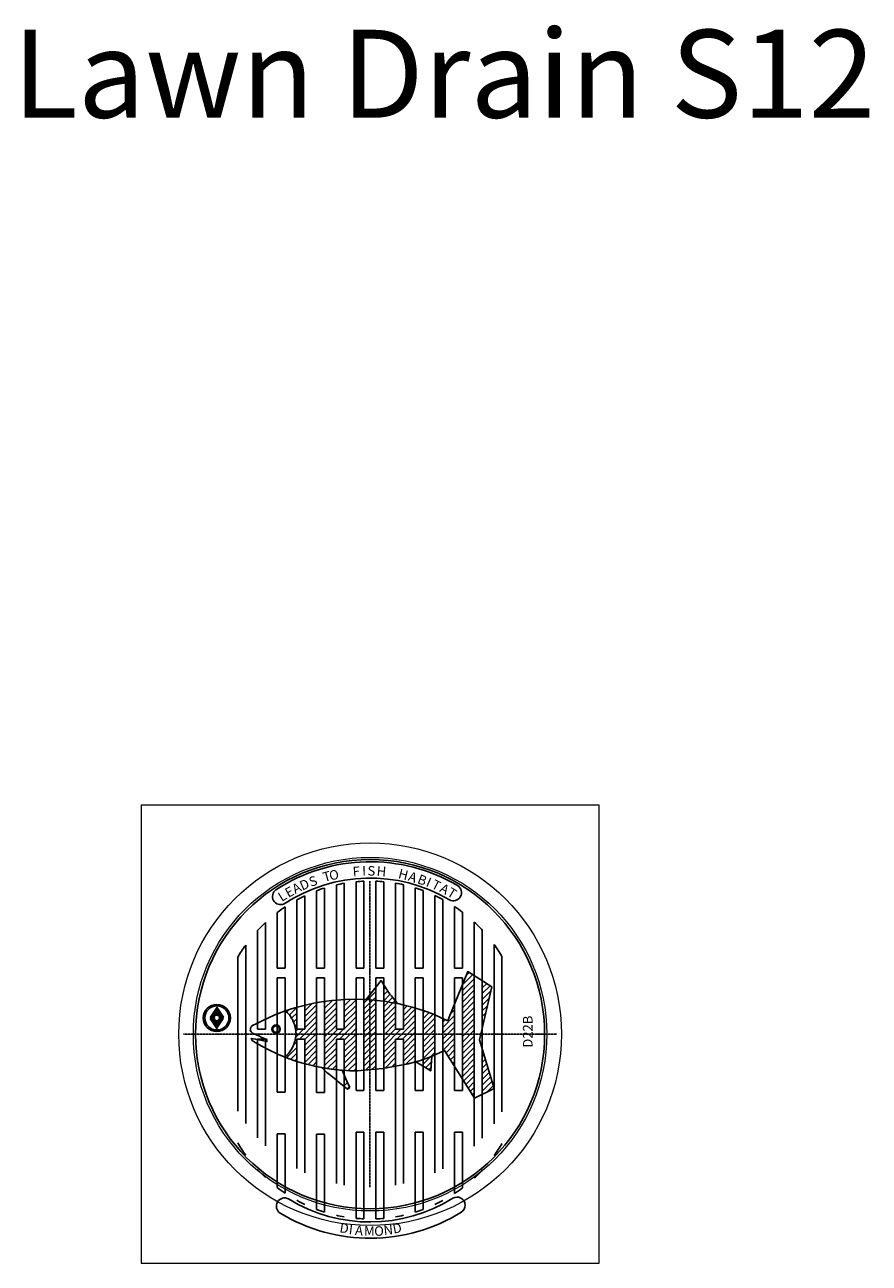
# Model space of a CAD drawing. Extents: x -2250 to 124174, y -20508 to 34095.
# Drawn here: x 43834 to 45516, y 694 to 3160 of the extents above; entities that cross this region are included whole.
import ezdxf

# ---------------------------------------------------------------- set-up
doc = ezdxf.new("R2010")
doc.units = 0
doc.linetypes.add('CENTER', pattern=[0.6, 0.375, -0.075, 0.075, -0.075])
doc.layers.get('0').update_dxf_attribs({"lineweight": 9})
doc.layers.add('DETAILS', color=7, linetype='Continuous')
doc.layers.add('DIMENSION', color=7, linetype='Continuous', lineweight=0)
doc.styles.add('0.75', font='swissc.ttf', dxfattribs={"height": 0.75})
doc.styles.add('PREDL', font='technic_.ttf')
pattern_1 = [(45, (-56785.56, -67442.9595), (-5.70246264, 5.70246264), [])]

msp = doc.modelspace()

# ---------------------------------------------------------------- hatches: boundary and pattern name
for color, points in [(256, [(44203.57216, 1183.62745, 0.5969871519), (44203.82066, 1183.16645), (44211.89269, 1183.16645, -0.0272063748), (44212.07235, 1183.69987), (44208.11328, 1187.55274), (44213.21817, 1185.44113, -0.0238059382), (44213.58246, 1185.77272), (44212.91411, 1188.85735), (44215.19728, 1186.67818, -0.0217394648), (44215.62867, 1186.80586), (44216.88057, 1195.68), (44218.13248, 1186.80586, -0.0217394648), (44218.56387, 1186.67818), (44220.84704, 1188.85735), (44220.17868, 1185.77272, -0.0238059382), (44220.54297, 1185.44113), (44225.64787, 1187.55274), (44221.68879, 1183.69987, -0.0272063748), (44221.86845, 1183.16645), (44229.94049, 1183.16645, 0.5969871519), (44230.18899, 1183.62745), (44217.12907, 1203.47405, 0.5390453868), (44216.63207, 1203.47405)]), (5, [(44215.62867, 1177.64747, -0.0217394648), (44215.19728, 1177.77515), (44212.91411, 1175.59598), (44213.58246, 1178.68061, -0.0238059382), (44213.21817, 1179.0122), (44208.11328, 1176.90059), (44212.07235, 1180.75346, -0.0272063748), (44211.89269, 1181.28689), (44203.82066, 1181.28689, 0.5969871519), (44203.57216, 1180.82588), (44216.63207, 1160.97928, 0.5390453868), (44217.12907, 1160.97928), (44230.18899, 1180.82588, 0.5969871519), (44229.94049, 1181.28689), (44221.86845, 1181.28689, -0.0272063748), (44221.68879, 1180.75346), (44225.64787, 1176.90059), (44220.54297, 1179.0122, -0.0238059382), (44220.17868, 1178.68061), (44220.84704, 1175.59598), (44218.56387, 1177.77515, -0.0217394648), (44218.13248, 1177.64747), (44216.88057, 1168.77333)])]:
    msp.add_hatch(color=color).paths.add_polyline_path(points)
at = {"layer": 'DETAILS'}
h = msp.add_hatch(dxfattribs=at)
h.set_pattern_fill('ANSI31', scale=2.54, style=0)
h.set_pattern_definition(pattern_1)
h.paths.add_polyline_path([(44764.42089, 1244.18893), (44745.56242, 1256.22669), (44745.56242, 1163.25316)])
h.paths.add_polyline_path([(44729.66554, 1266.374), (44716.68714, 1274.65838), (44706.14688, 1248.73791), (44706.14688, 1149.88911), (44729.66554, 1149.88911)])
h.paths.add_polyline_path([(44729.66554, 1149.88911), (44706.14688, 1149.88911), (44706.14688, 1060.23315), (44729.66554, 1022.56222)])
h.paths.add_polyline_path([(44745.56242, 1119.34503), (44745.56242, 1029.93154), (44769.08109, 1041.48998), (44769.08109, 1041.85847)])
h.paths.add_polyline_path([(44690.46777, 1149.88911), (44666.9491, 1149.88911), (44666.9491, 1115.83468), (44670.44952, 1117.41125), (44690.46777, 1085.3471)])
h.paths.add_polyline_path([(44690.46777, 1210.18005), (44679.78228, 1183.90243), (44676.7161, 1176.63582), (44666.9491, 1180.89758), (44666.9491, 1149.88911), (44690.46777, 1149.88911)])
h = msp.add_hatch(dxfattribs=at)
h.set_pattern_fill('ANSI31', scale=2.54, style=0)
h.set_pattern_definition(pattern_1)
h.paths.add_polyline_path([(44651.26999, 1188.07023), (44649.53307, 1188.87456), (44635.44841, 1194.08484), (44627.75133, 1196.93218), (44627.75133, 1149.88911), (44651.26999, 1149.88911)])
h.paths.add_polyline_path([(44651.26999, 1149.88911), (44627.75133, 1149.88911), (44627.75133, 1099.55382), (44644.41235, 1105.68429), (44651.26999, 1108.77291)])
h.paths.add_polyline_path([(44644.89434, 1105.90137), (44644.41235, 1105.68429), (44627.75133, 1099.55382), (44627.75133, 1086.03837), (44642.98318, 1076.65413)])
h.paths.add_polyline_path([(44611.85445, 1149.88911), (44549.13801, 1149.88911), (44549.13801, 1082.06188), (44572.65667, 1085.88105), (44572.65667, 1140.19497), (44588.33578, 1140.19497), (44588.33578, 1088.8939), (44598.01925, 1090.76041), (44611.85445, 1094.51633)])
h.paths.add_polyline_path([(44611.85445, 1201.89686), (44606.17025, 1203.66774), (44590.00101, 1207.82223), (44588.33578, 1208.2146), (44588.33578, 1159.58325), (44572.65667, 1159.58325), (44572.65667, 1211.67412), (44568.01255, 1212.51987), (44563.05256, 1213.28816), (44554.06217, 1214.68075), (44549.13801, 1215.34099), (44549.13801, 1149.88911), (44611.85445, 1149.88911)])
h.paths.add_polyline_path([(44564.56612, 1225.97548), (44561.666, 1229.77184), (44557.54708, 1235.55948), (44553.97642, 1240.78876), (44549.92453, 1247.05735), (44549.13801, 1248.35148), (44549.13801, 1215.34099), (44554.06217, 1214.68075), (44563.05256, 1213.28816), (44568.01255, 1212.51987), (44572.65667, 1211.67412), (44572.65667, 1215.89167), (44568.55398, 1220.75522)])
h.paths.add_polyline_path([(44533.4589, 1243.302), (44514.09144, 1218.9371), (44516.08731, 1218.86377), (44529.90334, 1217.92001), (44533.4589, 1217.44327)])
h.paths.add_polyline_path([(44533.4589, 1217.44327), (44529.90334, 1217.92001), (44516.08731, 1218.86377), (44509.94023, 1219.0896), (44509.94023, 1149.88911), (44533.4589, 1149.88911)])
h.paths.add_polyline_path([(44533.4589, 1149.88911), (44509.94023, 1149.88911), (44509.94023, 1078.17753), (44524.0248, 1079.75885), (44533.4589, 1080.56784)])
h.paths.add_polyline_path([(44494.04336, 1149.88911), (44431.32691, 1149.88911), (44431.32691, 1082.46377), (44433.20356, 1082.12916), (44436.94318, 1081.52064), (44441.41029, 1080.95043), (44445.84609, 1080.38422), (44453.79784, 1079.36922), (44454.84558, 1079.23186), (44454.84558, 1140.19497), (44470.52469, 1140.19497), (44470.52469, 1077.78484), (44475.23097, 1077.39952), (44481.85931, 1077.22058), (44490.26056, 1076.99378), (44494.04336, 1076.89166)])
h.paths.add_polyline_path([(44475.95331, 1056.32207), (44470.52469, 1069.09358), (44470.52469, 1045.63082), (44476.84547, 1040.45025), (44481.6873, 1043.55783)])
h.paths.add_polyline_path([(44494.04336, 1219.52512), (44490.32994, 1219.62153), (44473.04902, 1218.97085), (44470.52469, 1218.78282), (44470.52469, 1159.58325), (44454.84558, 1159.58325), (44454.84558, 1217.61491), (44445.90848, 1216.9492), (44435.18107, 1215.53568), (44431.32691, 1215.03669), (44431.32691, 1149.88911), (44494.04336, 1149.88911)])
h = msp.add_hatch(dxfattribs=at)
h.set_pattern_fill('ANSI31', scale=2.54, style=0)
h.set_pattern_definition(pattern_1)
h.paths.add_polyline_path([(44415.6478, 1212.43914), (44410.26838, 1211.51661), (44395.80895, 1208.26345), (44392.12914, 1207.32169), (44392.12914, 1159.58325), (44376.23226, 1159.58325), (44376.23226, 1203.25322), (44372.30215, 1202.24739), (44361.72756, 1198.76089), (44352.86259, 1195.83806), (44355.39461, 1194.04904), (44357.61502, 1192.201), (44359.557, 1190.30934), (44361.25371, 1188.38949), (44362.73831, 1186.45684), (44364.04399, 1184.52681), (44365.20389, 1182.61482), (44366.2512, 1180.73628), (44367.21393, 1178.90377), (44368.09951, 1177.1186), (44368.91025, 1175.37923), (44369.64843, 1173.68414), (44370.31635, 1172.03181), (44370.91628, 1170.4207), (44371.45054, 1168.84929), (44371.9214, 1167.31605), (44372.33179, 1165.8206), (44372.6872, 1164.36714), (44372.99372, 1162.96102), (44373.25747, 1161.60757), (44373.48456, 1160.31214), (44373.6811, 1159.08008), (44373.8532, 1157.91672), (44374.00696, 1156.82742), (44374.14686, 1155.8123), (44374.27071, 1154.85062), (44374.37471, 1153.91643), (44374.45504, 1152.98376), (44374.50786, 1152.02666), (44374.52938, 1151.01917), (44374.51518, 1149.88911), (44415.6478, 1149.88911)])
h.paths.add_polyline_path([(44415.6478, 1149.88911), (44374.51371, 1149.88911), (44374.46319, 1148.74921), (44374.36785, 1147.44119), (44374.22592, 1146.01712), (44374.03358, 1144.48923), (44373.78701, 1142.86972), (44373.4824, 1141.17082), (44373.11592, 1139.40473), (44372.68376, 1137.58368), (44372.1821, 1135.71987), (44371.60762, 1133.82438), (44370.95906, 1131.9037), (44370.23564, 1129.96316), (44369.43662, 1128.00813), (44368.56121, 1126.04393), (44367.60867, 1124.07591), (44366.57822, 1122.10942), (44365.4691, 1120.1498), (44364.27868, 1118.20001), (44362.99683, 1116.25341), (44361.61154, 1114.301), (44360.11082, 1112.33376), (44358.48266, 1110.34266), (44356.71508, 1108.31871), (44354.79605, 1106.25287), (44352.7136, 1104.13614), (44356.41286, 1102.58232), (44360.64667, 1101.02727), (44365.21659, 1099.40868), (44368.06974, 1098.4648), (44372.10079, 1097.13124), (44374.47505, 1096.34578), (44376.23226, 1095.76446), (44376.23226, 1139.98437), (44392.12914, 1139.98437), (44392.12914, 1091.16127), (44395.66668, 1090.15646), (44398.91961, 1089.38828), (44401.62042, 1088.75047), (44406.67128, 1087.5577), (44411.59985, 1086.39381), (44415.6478, 1085.43787)])

# ---------------------------------------------------------------- linework, layer by layer
for p, q in [((44216.63207, 1203.47405, 0), (44203.57216, 1183.62745, 0)), ((44212.07235, 1183.69987, 0), (44208.11328, 1187.55274, 0)), ((44213.21817, 1185.44113, 0), (44208.11328, 1187.55274, 0)), ((44213.58246, 1185.77272, 0), (44212.91411, 1188.85735, 0)), ((44215.19728, 1186.67818, 0), (44212.91411, 1188.85735, 0)), ((44215.62867, 1186.80586, 0), (44216.88057, 1195.68, 0)), ((44218.13248, 1186.80586, 0), (44216.88057, 1195.68, 0)), ((44217.12907, 1203.47405, 0), (44230.18899, 1183.62745, 0)), ((44218.56387, 1186.67818, 0), (44220.84704, 1188.85735, 0)), ((44220.17868, 1185.77272, 0), (44220.84704, 1188.85735, 0)), ((44220.54297, 1185.44113, 0), (44225.64787, 1187.55274, 0)), ((44221.68879, 1183.69987, 0), (44225.64787, 1187.55274, 0)), ((44216.63207, 1160.97928, 0), (44203.57216, 1180.82588, 0)), ((44203.82066, 1183.16645, 0), (44211.89269, 1183.16645, 0)), ((44211.89269, 1181.28689, 0), (44203.82066, 1181.28689, 0)), ((44212.07235, 1180.75346, 0), (44208.11328, 1176.90059, 0)), ((44213.21817, 1179.0122, 0), (44208.11328, 1176.90059, 0)), ((44213.58246, 1178.68061, 0), (44212.91411, 1175.59598, 0)), ((44215.19728, 1177.77515, 0), (44212.91411, 1175.59598, 0)), ((44215.62867, 1177.64747, 0), (44216.88057, 1168.77333, 0)), ((44218.13248, 1177.64747, 0), (44216.88057, 1168.77333, 0)), ((44217.12907, 1160.97928, 0), (44230.18899, 1180.82588, 0)), ((44218.56387, 1177.77515, 0), (44220.84704, 1175.59598, 0)), ((44220.17868, 1178.68061, 0), (44220.84704, 1175.59598, 0)), ((44220.54297, 1179.0122, 0), (44225.64787, 1176.90059, 0)), ((44221.68879, 1180.75346, 0), (44225.64787, 1176.90059, 0)), ((44221.86845, 1183.16645, 0), (44229.94049, 1183.16645, 0)), ((44229.94049, 1181.28689, 0), (44221.86845, 1181.28689, 0))]:
    msp.add_line(p, q)
at = {"lineweight": 5}
for radius in [381, 352]:
    msp.add_circle((44522.05962, 1149.88911), radius, dxfattribs=at)
for centre, radius, start, end in [((44203.82066, 1183.46392, 0), 0.29748, 146.6533649, 270), ((44216.88057, 1181.78348, 0), 5.17605, 158.26949442, 164.50319849), ((44216.88057, 1181.78348, 0), 5.17605, 129.58234657, 135.03723539), ((44216.88057, 1181.78348, 0), 5.17605, 103.99663362, 108.97816727), ((44216.88057, 1181.78348, 0), 5.17605, 71.02183273, 76.00336638), ((44216.88057, 1181.78348, 0), 5.17605, 44.96276461, 50.41765343), ((44216.88057, 1181.78348, 0), 5.17605, 15.49680151, 21.73050558), ((44229.94049, 1183.46392, 0), 0.29748, 270, 33.3466351), ((44203.82066, 1180.98941, 0), 0.29748, 90, 213.3466351), ((44216.88057, 1182.66985, 0), 5.17605, 195.49680151, 201.73050558), ((44216.88057, 1182.66985, 0), 5.17605, 224.96276461, 230.41765343), ((44216.88057, 1182.66985, 0), 5.17605, 251.02183273, 256.00336638), ((44216.88057, 1161.14281, 0), 0.29748, 213.3466351, 326.6533649), ((44216.88057, 1182.66985, 0), 5.17605, 283.99663362, 288.97816727), ((44216.88057, 1182.66985, 0), 5.17605, 309.58234657, 315.03723539), ((44216.88057, 1182.66985, 0), 5.17605, 338.26949442, 344.50319849), ((44229.94049, 1180.98941, 0), 0.29748, 326.6533649, 90)]:
    msp.add_arc(centre, radius, start, end)
at = {"layer": 'DETAILS', "color": 7}
for p, q in [((44415.6478, 1435.51048), (44415.6478, 1281.53189)), ((44431.32691, 1281.53189), (44431.32691, 1440.87127)), ((44454.84558, 1447.18579), (44454.84558, 1159.58325)), ((44470.52469, 1159.58325), (44470.52469, 1450.30081)), ((44494.04336, 1453.3988), (44494.04336, 1281.53189)), ((44509.94023, 1281.53189), (44509.94023, 1454.44807)), ((44533.4589, 1454.47588), (44533.4589, 1281.53189)), ((44549.13801, 1281.53189), (44549.13801, 1453.48391)), ((44572.65667, 1159.58325), (44572.65667, 1450.4602)), ((44588.33578, 1447.39627), (44588.33578, 1159.58325)), ((44611.85445, 1441.16206), (44611.85445, 1281.53189)), ((44627.75133, 1281.53189), (44627.75133, 1435.77773)), ((44376.23226, 1417.54079), (44376.23226, 1159.58325)), ((44392.12914, 1159.58325), (44392.12914, 1425.60837)), ((44651.26999, 1425.94657), (44651.26999, 1149.88911)), ((44666.9491, 1149.88911), (44666.9491, 1418.04966)), ((44337.03451, 1392.10544), (44337.03451, 1281.53189)), ((44352.7136, 1281.53189), (44352.7136, 1403.31556)), ((44690.46777, 1403.93977), (44690.46777, 1281.53189)), ((44706.14688, 1281.53189), (44706.14688, 1392.81898)), ((44297.83671, 1356.35249), (44297.83671, 1159.58325)), ((44313.51582, 1159.58325), (44313.51582, 1372.17839)), ((44729.66554, 1373.05457), (44729.66554, 1149.88911)), ((44745.56242, 1149.88911), (44745.56242, 1357.13182)), ((44274.31804, 972.33025), (44274.31804, 1327.44797)), ((44769.08109, 1328.44845), (44769.08109, 1149.88911)), ((44258.42117, 1302.85252), (44258.42117, 996.92571)), ((44784.7602, 1149.88911), (44784.7602, 1304.4577)), ((44337.03451, 1281.53189), (44352.7136, 1281.53189)), ((44352.7136, 1261.933), (44337.03451, 1261.933)), ((44337.03451, 1261.933), (44337.03451, 1133.13351)), ((44352.7136, 1034.15037), (44352.7136, 1261.933)), ((44415.6478, 1281.53189), (44431.32691, 1281.53189)), ((44431.32691, 1261.933), (44415.6478, 1261.933)), ((44415.6478, 1261.933), (44415.6478, 1033.71484)), ((44431.32691, 1033.71484), (44431.32691, 1261.933)), ((44494.04336, 1281.53189), (44509.94023, 1281.53189)), ((44494.04336, 1149.88911), (44494.04336, 1261.933)), ((44494.04336, 1261.933), (44509.94023, 1261.933)), ((44509.94023, 1261.933), (44509.94023, 1149.88911)), ((44533.4589, 1281.53189), (44549.13801, 1281.53189)), ((44533.4589, 1149.88911), (44533.4589, 1261.933)), ((44533.4589, 1261.933), (44549.13801, 1261.933)), ((44549.13801, 1261.933), (44549.13801, 1149.88911)), ((44611.85445, 1281.53189), (44627.75133, 1281.53189)), ((44611.85445, 1149.88911), (44611.85445, 1261.933)), ((44611.85445, 1261.933), (44627.75133, 1261.933)), ((44627.75133, 1261.933), (44627.75133, 1149.88911)), ((44690.46777, 1281.53189), (44706.14688, 1281.53189)), ((44690.46777, 1149.88911), (44690.46777, 1261.933)), ((44690.46777, 1261.933), (44706.14688, 1261.933)), ((44706.14688, 1261.933), (44706.14688, 1149.88911)), ((44297.83671, 1159.58325), (44313.51582, 1159.58325)), ((44376.23226, 1159.58325), (44392.12914, 1159.58325)), ((44454.84558, 1159.58325), (44470.52469, 1159.58325)), ((44572.65667, 1159.58325), (44588.33578, 1159.58325)), ((44297.83671, 1139.98437), (44313.51582, 1139.98437)), ((44297.83671, 1139.98437), (44297.83671, 943.42574)), ((44313.51582, 1139.98437), (44313.51582, 927.59984)), ((44376.23226, 882.23744), (44376.23226, 1139.98437)), ((44376.23226, 1139.98437), (44392.12914, 1139.98437)), ((44392.12914, 1139.98437), (44392.12914, 874.16986)), ((44454.84558, 852.43055), (44454.84558, 1140.19497)), ((44470.52469, 1140.19497), (44454.84558, 1140.19497)), ((44470.52469, 849.47741), (44470.52469, 1140.19497)), ((44494.04336, 1149.88911), (44494.04336, 1037.84522)), ((44509.94023, 1037.84522), (44509.94023, 1149.88911)), ((44533.4589, 1149.88911), (44533.4589, 1037.84522)), ((44549.13801, 1037.84522), (44549.13801, 1149.88911)), ((44572.65667, 1140.19497), (44572.65667, 849.31803)), ((44572.65667, 1140.19497), (44588.33578, 1140.19497)), ((44588.33578, 852.38195), (44588.33578, 1140.19497)), ((44611.85445, 1149.88911), (44611.85445, 1037.84522)), ((44627.75133, 1037.84522), (44627.75133, 1149.88911)), ((44651.26999, 873.83165), (44651.26999, 1149.88911)), ((44666.9491, 1149.88911), (44666.9491, 881.72857)), ((44690.46777, 1149.88911), (44690.46777, 1037.84522)), ((44706.14688, 1037.84522), (44706.14688, 1149.88911)), ((44729.66554, 926.72366), (44729.66554, 1149.88911)), ((44745.56242, 1149.88911), (44745.56242, 942.64641)), ((44769.08109, 971.32978), (44769.08109, 1149.88911)), ((44784.7602, 1149.88911), (44784.7602, 995.32052)), ((44337.03451, 1133.13351), (44337.03451, 1034.36814)), ((44494.04336, 1037.84522), (44509.94023, 1037.84522)), ((44533.4589, 1037.84522), (44549.13801, 1037.84522)), ((44611.85445, 1037.84522), (44627.75133, 1037.84522)), ((44690.46777, 1037.84522), (44706.14688, 1037.84522)), ((44337.03451, 1034.36814), (44352.7136, 1034.15037)), ((44415.6478, 1033.71484), (44431.32691, 1033.71484)), ((44337.03451, 844.55834), (44337.03451, 951.43703)), ((44337.03451, 951.43703), (44352.7136, 951.43703)), ((44352.7136, 951.43703), (44352.7136, 833.34822)), ((44415.6478, 800.93882), (44415.6478, 951.0015)), ((44415.6478, 951.0015), (44431.32691, 951.0015)), ((44431.32691, 951.0015), (44431.32691, 795.61309)), ((44494.04336, 783.26498), (44494.04336, 955.13188)), ((44494.04336, 955.13188), (44509.94023, 955.13188)), ((44509.94023, 955.13188), (44509.94023, 782.2157)), ((44533.4589, 782.1879), (44533.4589, 955.13188)), ((44533.4589, 955.13188), (44549.13801, 955.13188)), ((44549.13801, 955.13188), (44549.13801, 783.17986)), ((44611.85445, 795.50171), (44611.85445, 955.13188)), ((44611.85445, 955.13188), (44627.75133, 955.13188)), ((44627.75133, 955.13188), (44627.75133, 800.88604)), ((44690.46777, 832.724), (44690.46777, 955.13188)), ((44690.46777, 955.13188), (44706.14688, 955.13188)), ((44706.14688, 955.13188), (44706.14688, 843.84479))]:
    msp.add_line(p, q, dxfattribs=at)
at = {"layer": 'DETAILS', "color": 7, "linetype": 'CENTER', "ltscale": 5}
for p, q in [((44521.69956, 845.08933), (44521.84186, 1454.68904)), ((44150.55181, 1149.88911), (44893.56744, 1149.88911))]:
    msp.add_line(p, q, dxfattribs=at)
at = {"layer": 'DETAILS', "color": 2}
for points in [[(44764.42089, 1244.18893), (44716.68714, 1274.65838), (44679.78228, 1183.90243), (44676.7161, 1176.63582), (44663.65773, 1182.33374), (44649.53307, 1188.87456), (44635.44841, 1194.08484), (44627.54413, 1197.00883), (44606.17025, 1203.66774), (44590.00101, 1207.82223), (44577.04609, 1210.87477), (44568.01255, 1212.51987), (44563.05256, 1213.28816), (44554.06217, 1214.68075), (44529.90334, 1217.92001), (44516.08731, 1218.86377), (44507.82433, 1219.16734), (44490.32994, 1219.62153), (44473.04902, 1218.97085), (44445.90848, 1216.9492), (44435.18107, 1215.53568), (44429.15486, 1214.75548), (44410.26838, 1211.51661), (44395.80895, 1208.26345), (44372.30215, 1202.24739), (44361.72756, 1198.76089), (44351.5937, 1195.4197), (44332.11693, 1188.09978), (44318.55984, 1182.06222), (44312.39516, 1179.31683), (44296.52239, 1171.43082), (44293.5196, 1169.88145), (44290.36761, 1168.25509), (44287.78873, 1166.92444), (44286.5602, 1166.29055), (44285.64291, 1165.14844), (44284.72561, 1164.00633), (44284.32035, 1162.98055), (44283.79983, 1161.66305), (44283.5568, 1159.57845), (44283.54016, 1158.48056), (44284.04792, 1156.66158), (44284.94017, 1154.74655), (44285.70626, 1153.67998), (44286.2186, 1152.96669), (44288.02763, 1151.64886), (44289.45001, 1150.96392), (44293.06931, 1149.76489), (44296.73664, 1148.10102), (44299.88776, 1146.67135), (44300.57679, 1146.35874), (44305.41005, 1144.16589), (44316.65574, 1139.19182), (44316.4531, 1135.03636), (44294.36803, 1139.66185), (44285.33215, 1141.57518), (44287.11076, 1137.09486), (44292.97761, 1133.60773), (44298.84447, 1130.1206), (44317.87865, 1119.87101), (44321.80838, 1118.00248), (44325.50004, 1116.24716), (44331.58871, 1113.35209), (44334.92248, 1111.76694), (44337.77103, 1110.4125), (44356.41286, 1102.58232), (44360.64667, 1101.02727), (44365.21659, 1099.40868), (44368.06974, 1098.4648), (44372.10079, 1097.13124), (44374.47505, 1096.34578), (44378.10923, 1095.14351), (44395.66668, 1090.15646), (44398.91961, 1089.38828), (44401.62042, 1088.75047), (44406.67128, 1087.5577), (44411.59985, 1086.39381), (44415.86995, 1085.38541), (44418.73308, 1084.70927), (44435.79307, 1081.66745), (44440.06277, 1081.12244), (44444.83015, 1080.5139), (44453.79784, 1079.36922), (44458.16346, 1078.79688), (44475.23097, 1077.39952), (44481.85931, 1077.22058), (44490.26056, 1076.99378), (44495.19259, 1076.86063), (44497.62575, 1076.79494), (44524.0248, 1079.75885), (44547.18687, 1081.74504), (44572.9634, 1085.93086), (44598.01925, 1090.76041), (44620.26892, 1096.80065), (44644.41235, 1105.68429), (44661.77048, 1113.50225), (44670.44952, 1117.41125), (44729.87734, 1022.22297), (44769.17841, 1041.53781), (44739.7747, 1138.41373)], [(44481.6873, 1043.55783), (44475.95331, 1056.32207), (44466.69721, 1078.0982), (44461.78606, 1078.50029), (44458.16346, 1078.79688), (44453.07593, 1079.46136), (44449.77393, 1079.71496), (44445.84609, 1080.38422), (44441.41029, 1080.95043), (44436.94318, 1081.52064), (44433.20356, 1082.12916), (44428.49252, 1082.96915), (44425.97181, 1083.4186), (44436.24169, 1073.87873), (44443.91159, 1067.5381), (44448.03259, 1064.13132), (44453.56554, 1059.55729), (44457.32122, 1056.45251), (44476.84547, 1040.45025)]]:
    msp.add_lwpolyline(points, close=True, dxfattribs=at)
for points in [[(44514.13895, 1218.99687), (44544.08348, 1256.66808), (44547.13422, 1251.64847), (44549.92453, 1247.05735), (44553.97642, 1240.78876), (44557.54708, 1235.55948), (44561.666, 1229.77184), (44564.56612, 1225.97548), (44568.55398, 1220.75522), (44574.76067, 1213.39748), (44576.39695, 1211.5533), (44576.92756, 1211.0848), (44577.14249, 1210.91916), (44577.27771, 1210.83539), (44577.31295, 1210.81578), (44577.32423, 1210.80992), (44577.32772, 1210.80841)], [(44352.86259, 1195.83806), (44355.39461, 1194.04904), (44357.61502, 1192.201), (44359.557, 1190.30934), (44361.25371, 1188.38949), (44362.73831, 1186.45684), (44364.04399, 1184.52681), (44365.20389, 1182.61482), (44366.2512, 1180.73628), (44367.21393, 1178.90377), (44368.09951, 1177.1186), (44368.91025, 1175.37923), (44369.64843, 1173.68414), (44370.31635, 1172.03181), (44370.91628, 1170.4207), (44371.45054, 1168.84929), (44371.9214, 1167.31605), (44372.33179, 1165.8206), (44372.6872, 1164.36714), (44372.99372, 1162.96102), (44373.25747, 1161.60757), (44373.48456, 1160.31214), (44373.6811, 1159.08008), (44373.8532, 1157.91672), (44374.00696, 1156.82742), (44374.14686, 1155.8123), (44374.27071, 1154.85062), (44374.37471, 1153.91643), (44374.45504, 1152.98376), (44374.50786, 1152.02666), (44374.52938, 1151.01917), (44374.51576, 1149.93534), (44374.46319, 1148.74921), (44374.36785, 1147.44119), (44374.22592, 1146.01712), (44374.03358, 1144.48923), (44373.78701, 1142.86972), (44373.4824, 1141.17082), (44373.11592, 1139.40473), (44372.68376, 1137.58368), (44372.1821, 1135.71987), (44371.60762, 1133.82438), (44370.95906, 1131.9037), (44370.23564, 1129.96316), (44369.43662, 1128.00813), (44368.56121, 1126.04393), (44367.60867, 1124.07591), (44366.57822, 1122.10942), (44365.4691, 1120.1498), (44364.27868, 1118.20001), (44362.99683, 1116.25341), (44361.61154, 1114.301), (44360.11082, 1112.33376), (44358.48266, 1110.34266), (44356.71508, 1108.31871), (44354.79605, 1106.25287), (44352.7136, 1104.13614)]]:
    msp.add_lwpolyline(points, dxfattribs=at)
at = {"layer": 'DETAILS', "color": 2, "elevation": 0}
msp.add_lwpolyline([(44613.12594, 1095.04897), (44642.98318, 1076.65413), (44644.88825, 1105.80822)], dxfattribs=at)
at = {"layer": 'DETAILS', "color": 7}
for centre, radius in [((44522.05962, 1149.88911), 347.6625), ((44216.78942, 1182.18488), 27.02734), ((44216.97977, 1182.20143), 23.92064)]:
    msp.add_circle(centre, radius, dxfattribs=at)
at = {"layer": 'DETAILS', "color": 2}
for radius in [8.30314, 6.35126]:
    msp.add_circle((44334.82378, 1159.94011, 0), radius, dxfattribs=at)
at = {"layer": 'DETAILS', "color": 7}
for centre, radius, start, end in [((44522.05962, 1149.88911), 343.28002, 59.48507253, 123.09597843), ((44522.05962, 1149.88911), 310.77547, 59.46972685, 123.43615686), ((44344.02383, 1424.10274), 16.35074, 125.1349208, 294.56025824), ((44522.05962, 1149.88911), 304.8, 107.31828135, 110.43350874), ((44522.05962, 1149.88911), 304.8, 99.73420855, 102.73948981), ((44522.05962, 1149.88911), 304.8, 92.27878311, 95.2738939), ((44522.05962, 1149.88911), 304.8, 84.90313225, 87.85668421), ((44522.05962, 1149.88911), 304.8, 77.44119727, 80.44462081), ((44522.05962, 1149.88911), 304.8, 69.71087953, 72.86629989), ((44687.75907, 1431.82926), 16.25858, 241.22058899, 58.04299497), ((44522.05962, 1149.88911), 304.8, 115.23178128, 118.58331929), ((44522.05962, 1149.88911), 304.8, 61.61726095, 64.91777075), ((44522.05962, 1149.88911), 304.8, 123.75185862, 127.3756212), ((44522.05962, 1149.88911), 304.8, 52.84590023, 56.45992105), ((44522.05962, 1149.88911), 304.8, 133.17263246, 137.36127938), ((44522.05962, 1149.88911), 304.8, 42.83818419, 47.06863402), ((44522.05962, 1149.88911), 304.8, 144.37045353, 149.87763195), ((44522.05962, 1149.88911), 304.8, 30.47183778, 35.86126522), ((44522.05962, 1086.77466), 304.8, 210.12236805, 215.62954647), ((44522.05962, 1086.77466), 304.8, 324.13873478, 329.52816222), ((44522.05962, 1086.77466), 304.8, 222.63872062, 226.82736754), ((44522.05962, 1086.77466), 304.8, 312.93136598, 317.16181581), ((44522.05962, 1086.77466), 304.8, 232.6243788, 236.24814138), ((44522.05962, 1086.77466), 304.8, 232.6243788, 236.24814138), ((44522.05962, 1086.77466), 304.8, 303.54007895, 307.15409977), ((44351.7257, 807.61432), 16.25782, 60.5829969, 237.97155774), ((44522.05962, 1086.77466), 310.77547, 238.5067124, 302.01422376), ((44522.05962, 1086.77466), 304.8, 241.41668071, 244.76821872), ((44522.05962, 1086.77466), 304.8, 295.08222925, 298.38273905), ((44522.05962, 1086.77466), 304.8, 295.08222925, 298.38273905), ((44695.2399, 809.36571), 16.25367, 301.21043256, 121.23752433), ((44522.05962, 1086.77466), 343.28002, 238.57967955, 302.05136055), ((44521.4818, 1086.7748), 304.8, 249.68235949, 252.79545986), ((44521.33951, 1086.77466), 304.8, 257.39925523, 260.40310716), ((44522.05962, 1086.77466), 304.8, 279.55537919, 282.55880273), ((44522.05962, 1086.77466), 304.8, 279.55537919, 282.55880273), ((44522.05962, 1086.77466), 304.8, 287.13370011, 290.28912047), ((44522.05962, 1086.77466), 304.8, 287.13370011, 290.28912047), ((44522.05962, 1086.77466), 304.8, 264.7261061, 267.72121689), ((44522.05962, 1086.77466), 304.8, 264.7261061, 267.72121689), ((44522.05962, 1086.77466), 304.8, 272.14331579, 275.09686775), ((44522.05962, 1086.77466), 304.8, 272.14331579, 275.09686775)]:
    msp.add_arc(centre, radius, start, end, dxfattribs=at)
at = {"layer": 'DIMENSION', "linetype": 'Continuous'}
msp.add_lwpolyline([(44066.05962, 693.88911), (44978.05962, 693.88911), (44978.05962, 1605.88911), (44066.05962, 1605.88911)], close=True, dxfattribs=at)

# ---------------------------------------------------------------- texts
at = {"lineweight": 5, "insert": (43810.16212, 3149.51764), "char_height": 175, "attachment_point": 1, "style": 'PREDL'}
msp.add_mtext_dynamic_manual_height_columns('Lawn Drain S12', width=2570.7193547, gutter_width=10, heights=[0], dxfattribs=at)
at = {"layer": 'DETAILS', "color": 7, "style": '0.75'}
for s, rotation, p in [('F', 4.01241385, (44488.03872, 1464.00765, 0)), ('I', 1.58192555, (44506.56917, 1465.34298, 0)), ('S', 358.43132343, (44516.67676, 1465.82694, 0)), ('H', 354.83888288, (44534.51235, 1465.59337, 0)), ('D', 23.70264595, (44386.90277, 1435.49205)), ('S', 19.65382406, (44404.324, 1442.89607)), ('T', 15.96031034, (44430.99555, 1452.69333)), ('O', 11.9893741, (44442.68399, 1455.70587, 0)), ('H', 345.27294004, (44576.80546, 1461.01861, 0)), ('A', 341.40618656, (44596.38589, 1456.16379, 0)), ('B', 339.11301613, (44614.57574, 1451.04567, 0)), ('I', 337.02671575, (44631.84874, 1445.19102, 0)), ('T', 333.66343915, (44642.69094, 1441.57849, 0)), ('L', 31.293039, (44345.96287, 1413.06221)), ('E', 28.68614757, (44359.24656, 1421.11953)), ('A', 27.40757544, (44372.96578, 1428.74132)), ('A', 330.65274009, (44658.96762, 1434.63515, 0)), ('T', 328.74716568, (44673.64138, 1426.75793, 0)), ('D22B', 90, (44845.56679, 1123.059, 0)), ('D', 350.12266179, (44460.22047, 755.71324, 0)), ('I', 352.84410436, (44478.91234, 751.92805, 0)), ('A', 354.44119938, (44491.38872, 750.44863, 0)), ('M', 358.93895856, (44509.96402, 748.81066, 0)), ('O', 359.84323455, (44530.14968, 748.46123, 0)), ('N', 5.81621652, (44549.87785, 749.8892, 0)), ('D', 10.80745585, (44568.98078, 752.6913, 0))]:
    msp.add_text(s, height=19.05, rotation=rotation, dxfattribs=at).set_placement(p)

doc.saveas('drawing.dxf')
